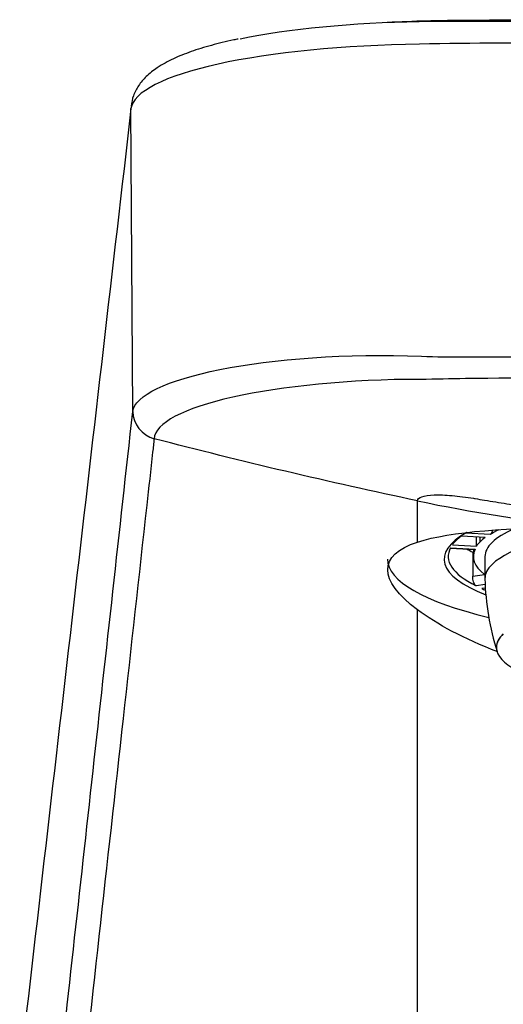
# Model space of a CAD drawing. Extents: x 216 to 595, y 226 to 770.
# Drawn here: x 217 to 234, y 734 to 770 of the extents above; entities that cross this region are included whole.
import ezdxf

# ---------------------------------------------------------------- set-up
doc = ezdxf.new("R2010")
doc.units = 0
doc.header["$MEASUREMENT"] = 0
doc.layers.add('HEWI', color=7, linetype='CONTINUOUS')

msp = doc.modelspace()

# ---------------------------------------------------------------- linework, layer by layer
at = {"layer": 'HEWI'}
for p, q in [((220.738, 755.553), (220.673, 766.68)), ((231.193, 750.763), (231.193, 752.277)), ((233.862, 751.039), (232.961, 751.09)), ((232.474, 750.665), (233.353, 750.615)), ((233.682, 750.935), (232.803, 750.984)), ((233.353, 750.615), (233.353, 750.953)), ((233.493, 750.776), (233.493, 750.945)), ((232.405, 750.545), (233.302, 750.494)), ((232.409, 750.554), (233.31, 750.503)), ((233.242, 750.392), (233.218, 750.388)), ((233.218, 750.388), (233.218, 749.513)), ((233.242, 750.498), (233.242, 750.232)), ((233.31, 750.503), (233.302, 750.494)), ((233.667, 750.232), (233.667, 749.425)), ((233.218, 749.513), (233.648, 749.575)), ((233.674, 749.205), (233.343, 749.157)), ((233.681, 749.075), (233.55, 749.056)), ((231.193, 726.39), (231.193, 748.272)), ((234.342, 747.394), (234.342, 747.396)), ((234.09, 746.899), (234.09, 746.898))]:
    msp.add_line(p, q, dxfattribs=at)
msp.add_arc((243.09, 749.619), 9.425, 181.2509, 197.7849, dxfattribs=at)
for centre, major_axis, ratio, start_param, end_param in [((237.579, 803.12), (104.772, 899.827), 0.013896, 1.612922, 1.652283), ((243.09, 805.501), (-55.979, 0), 0.973008, 1.356633, 1.465921), ((243.09, 750.135), (10.92, 0), 0.234799, 2.749385, 3.677038), ((243.09, 750.232), (10.769, 0), 0.234799, 2.784968, 2.795249), ((243.09, 750.232), (9.848, 0), 0.234799, 2.703445, 2.784982), ((243.09, 749.425), (9.423, 0), 0.234799, 2.079372, 2.904581), ((243.09, 750.232), (9.423, 0), 0.234799, 2.662187, 2.904581), ((243.09, 750.232), (10.775, 0), 0.234799, 2.83957, 2.969592), ((243.09, 750.232), (-9.873, 0), 0.234799, 6.046173, 6.117134), ((243.09, 750.232), (-9.873, 0), 0.234799, 5.975212, 6.046173), ((243.09, 750.232), (9.423, 0), 0.234799, 2.904581, 3.141623), ((243.09, 750.232), (10.769, 0), 0.234799, 3.013912, 3.580647), ((243.09, 751.398), (-10.769, 0), 0.234799, 0.358527, 0.410982), ((243.09, 750.232), (9.848, 0), 0.234799, 3.024179, 3.429648), ((243.09, 750.135), (13, 0), 0.234799, 3.141593, 3.916879), ((243.09, 749.425), (9.423, 0), 0.234799, 2.904581, 3.146729), ((243.09, 750.232), (10.775, 0), 0.234799, 3.624968, 3.65148), ((243.09, 746.898), (9, 0), 0.234799, 2.904581, 6.046173), ((243.09, 746.899), (-9, 0), 0.234799, 6.046173, 6.283216)]:
    msp.add_ellipse(centre, major_axis=major_axis, ratio=ratio, start_param=start_param, end_param=end_param, dxfattribs=at)
for points in [[(224.683, 769.246), (226.445, 769.615), (228.819, 769.837), (231.249, 769.882)], [(243.09, 769.063), (239.15, 769.063), (235.209, 769.126), (231.269, 769.052)], [(220.738, 755.556), (220.741, 755.106), (221.079, 754.676), (221.524, 754.557)], [(231.193, 752.277), (227.952, 752.963), (224.727, 753.724), (221.524, 754.56)], [(231.193, 750.763), (232.409, 751.163), (234.541, 751.284), (237.23, 751.332)], [(231.193, 748.272), (229.736, 749.367), (229.735, 750.285), (231.193, 750.763)], [(234.141, 746.734), (232.901, 747.209), (231.891, 747.748), (231.193, 748.272)]]:
    msp.add_open_spline(points, degree=3, dxfattribs=at)
for points, knots in [([(243.223, 769.946), (242.081, 769.946), (239.918, 769.945), (236.833, 769.937), (234.07, 769.923), (231.863, 769.917), (230.563, 769.865), (230.081, 769.842)], [0, 0, 0, 0, 0.257234, 0.488487, 0.698467, 0.888079, 1, 1, 1, 1]), ([(231.249, 769.882), (231.956, 769.895), (232.663, 769.89), (236.196, 769.884), (239.023, 769.893), (242.263, 769.892), (242.677, 769.892), (243.09, 769.892)], [0, 0, 0, 0, 0.179074, 0.179074, 0.89524, 0.89524, 1, 1, 1, 1]), ([(224.605, 769.235), (224.553, 769.225), (224.197, 769.157), (223.609, 769.006), (222.863, 768.777), (222.204, 768.512), (221.66, 768.217), (221.245, 767.892), (220.95, 767.549), (220.751, 767.176), (220.694, 766.906), (220.68, 766.77)], [0, 0, 0, 0, 0.024126, 0.164843, 0.307555, 0.452063, 0.604674, 0.729769, 0.830437, 0.91974, 1, 1, 1, 1]), ([(231.269, 769.052), (228.516, 769.004), (225.817, 768.745), (221.919, 767.885), (220.744, 767.288), (220.673, 766.68)], [0, 0, 0, 0, 0.5, 0.5, 1, 1, 1, 1]), ([(220.738, 755.553), (220.808, 756.145), (221.989, 756.705), (225.889, 757.488), (228.584, 757.701), (231.336, 757.588)], [0, 0, 0, 0, 0.5, 0.5, 1, 1, 1, 1]), ([(231.336, 757.588), (231.876, 757.563), (232.418, 757.569), (235.121, 757.571), (237.283, 757.534), (240.66, 757.525), (241.875, 757.525), (243.09, 757.525)], [0, 0, 0, 0, 0.138058, 0.138058, 0.689922, 0.689922, 1, 1, 1, 1]), ([(243.09, 756.784), (241.875, 756.785), (240.659, 756.781), (237.282, 756.774), (235.12, 756.792), (232.405, 756.759), (231.852, 756.737), (231.298, 756.738)], [0, 0, 0, 0, 0.309242, 0.309242, 0.859098, 0.859098, 1, 1, 1, 1]), ([(231.298, 756.738), (228.71, 756.742), (226.217, 756.483), (222.608, 755.682), (221.545, 755.121), (221.524, 754.56)], [0, 0, 0, 0, 0.5, 0.5, 1, 1, 1, 1]), ([(217.838, 729.277), (218.319, 733.635), (218.801, 737.995), (219.767, 746.753), (220.253, 751.152), (220.738, 755.553)], [0, 0, 0, 0, 0.497974, 0.497974, 1, 1, 1, 1]), ([(221.523, 754.56), (221.505, 754.397), (221.487, 754.233), (221.397, 753.417), (221.324, 752.765), (220.963, 749.501), (220.673, 746.891), (219.792, 738.947), (219.2, 733.616), (218.608, 728.287)], [0, 0, 0, 0, 0.018619, 0.018619, 0.093094, 0.093094, 0.390996, 0.390996, 1, 1, 1, 1]), ([(231.193, 752.277), (231.193, 752.404), (231.532, 752.52), (232.443, 752.483), (233.001, 752.41), (233.292, 752.363), (233.313, 752.36)], [0, 0, 0, 0, 0.490483, 0.735724, 0.980966, 1, 1, 1, 1]), ([(233.313, 752.36), (233.427, 752.341), (233.677, 752.299), (234.198, 752.211), (235.148, 752.069), (236.238, 751.927), (237.33, 751.809), (238.424, 751.707), (240.342, 751.569), (241.991, 751.522), (243.09, 751.522)], [0, 0, 0, 0, 0.035428, 0.077366, 0.161242, 0.328993, 0.412869, 0.496745, 0.664497, 1, 1, 1, 1]), ([(233.946, 751.195), (233.938, 751.168), (233.929, 751.142), (233.909, 751.097), (233.898, 751.077), (233.878, 751.052), (233.87, 751.044), (233.862, 751.039)], [0, 0, 0, 0, 0.352838, 0.352838, 0.738199, 0.738199, 1, 1, 1, 1]), ([(233.343, 749.157), (233.328, 749.164), (233.314, 749.177), (233.287, 749.213), (233.275, 749.236), (233.253, 749.288), (233.244, 749.319), (233.229, 749.382), (233.224, 749.416), (233.219, 749.471), (233.218, 749.493), (233.218, 749.513)], [0, 0, 0, 0, 0.216773, 0.216773, 0.43356, 0.43356, 0.650061, 0.650061, 0.865091, 0.865091, 1, 1, 1, 1])]:
    msp.add_open_spline(points, degree=3, knots=knots, dxfattribs=at)

doc.saveas('drawing.dxf')
